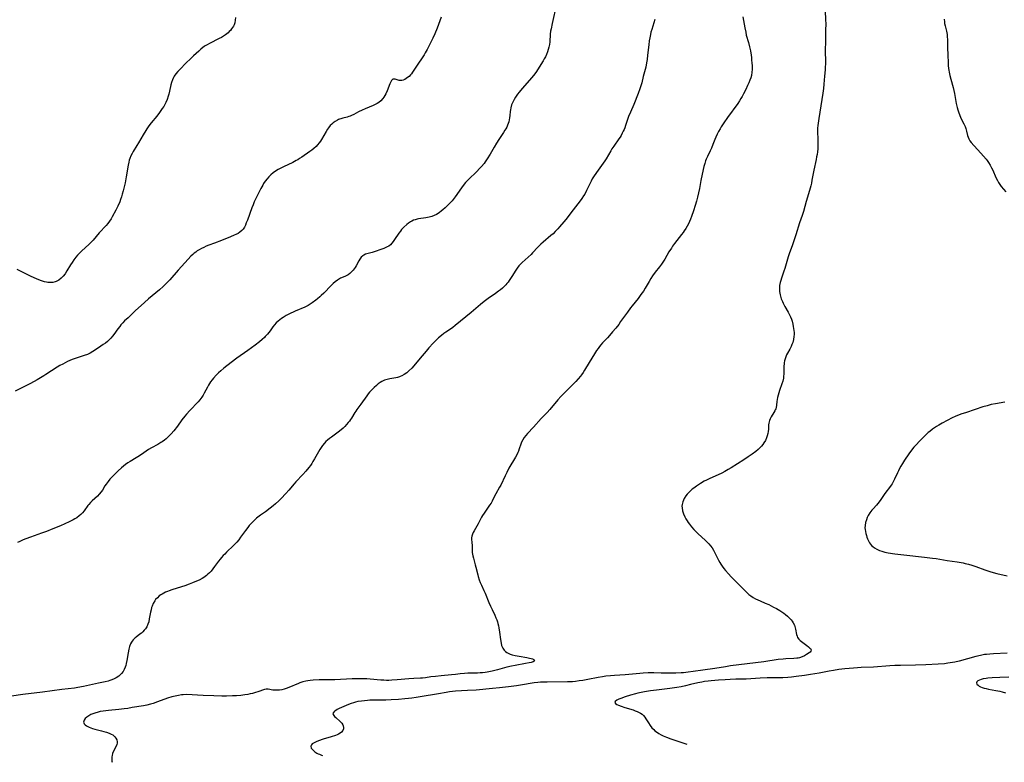
# Model space of a CAD drawing. Units: inches. Extents: x 2129706 to 2135192, y 187096 to 192573.
# Drawn here: x 2131685 to 2131968, y 187149 to 187362 of the extents above; entities that cross this region are included whole.
import ezdxf

# ---------------------------------------------------------------- set-up
doc = ezdxf.new("R2010")
doc.units = ezdxf.units.IN
doc.header["$MEASUREMENT"] = 0
doc.layers.add('c_19_T14S_R21E', color=171, linetype='Continuous')

msp = doc.modelspace()

# ---------------------------------------------------------------- linework, layer by layer
at = {"layer": 'c_19_T14S_R21E'}
for points in [[(2131838.95, 187366.74, 1008), (2131837.66, 187361.19, 1008), (2131837.34, 187359.68, 1008), (2131837.23, 187359.01, 1008), (2131837.12, 187358.14, 1008), (2131836.96, 187355.96, 1008), (2131836.87, 187355.18, 1008), (2131836.73, 187354.43, 1008), (2131836.55, 187353.73, 1008), (2131836.32, 187353.04, 1008), (2131836.05, 187352.35, 1008), (2131835.72, 187351.67, 1008), (2131835.41, 187351.07, 1008), (2131835.07, 187350.48, 1008), (2131833.95, 187348.64, 1008), (2131833.19, 187347.48, 1008), (2131832.71, 187346.81, 1008), (2131831.86, 187345.74, 1008), (2131829.08, 187342.58, 1008), (2131828.16, 187341.49, 1008), (2131827.74, 187340.95, 1008), (2131827.35, 187340.39, 1008), (2131827.12, 187340.05, 1008), (2131826.76, 187339.43, 1008), (2131826.33, 187338.61, 1008), (2131826, 187337.83, 1008), (2131825.77, 187337.04, 1008), (2131825.67, 187336.45, 1008), (2131825.61, 187335.9, 1008), (2131825.53, 187334.75, 1008), (2131825.46, 187334.16, 1008), (2131825.35, 187333.55, 1008), (2131825.2, 187332.95, 1008), (2131825.07, 187332.52, 1008), (2131824.87, 187331.98, 1008), (2131824.63, 187331.46, 1008), (2131824.36, 187330.95, 1008), (2131824.11, 187330.53, 1008), (2131823.7, 187329.9, 1008), (2131822.34, 187327.93, 1008), (2131821.66, 187326.85, 1008), (2131820.98, 187325.68, 1008), (2131819.83, 187323.66, 1008), (2131819, 187322.3, 1008), (2131818.4, 187321.43, 1008), (2131818.1, 187321.03, 1008), (2131817.38, 187320.17, 1008), (2131816.92, 187319.68, 1008), (2131815.94, 187318.65, 1008), (2131813.78, 187316.54, 1008), (2131813.15, 187315.89, 1008), (2131812.82, 187315.52, 1008), (2131812.4, 187315.02, 1008), (2131811.6, 187313.97, 1008), (2131809.78, 187311.39, 1008), (2131808.93, 187310.31, 1008), (2131808.3, 187309.59, 1008), (2131807.63, 187308.91, 1008), (2131806.98, 187308.29, 1008), (2131806.31, 187307.7, 1008), (2131805.91, 187307.36, 1008), (2131805.2, 187306.85, 1008), (2131804.47, 187306.39, 1008), (2131803.82, 187306.05, 1008), (2131803.15, 187305.78, 1008), (2131802.37, 187305.56, 1008), (2131801.35, 187305.37, 1008), (2131799.28, 187305.07, 1008), (2131798.91, 187304.99, 1008), (2131798.35, 187304.85, 1008), (2131797.82, 187304.67, 1008), (2131797.38, 187304.46, 1008), (2131796.96, 187304.22, 1008), (2131796.37, 187303.82, 1008), (2131795.91, 187303.45, 1008), (2131795.11, 187302.75, 1008), (2131794.78, 187302.42, 1008), (2131794.41, 187302.01, 1008), (2131794.06, 187301.57, 1008), (2131793.61, 187300.95, 1008), (2131792.43, 187299.15, 1008), (2131792.03, 187298.58, 1008), (2131791.62, 187298.09, 1008), (2131791.19, 187297.65, 1008), (2131790.71, 187297.27, 1008), (2131790.31, 187297.03, 1008), (2131789.88, 187296.82, 1008), (2131789.36, 187296.6, 1008), (2131785.98, 187295.46, 1008), (2131784.09, 187294.91, 1008), (2131783.56, 187294.68, 1008), (2131783.26, 187294.49, 1008), (2131782.82, 187294.08, 1008), (2131782.42, 187293.53, 1008), (2131782.12, 187293.01, 1008), (2131781.37, 187291.59, 1008), (2131781.11, 187291.15, 1008), (2131780.82, 187290.72, 1008), (2131780.51, 187290.3, 1008), (2131780.16, 187289.92, 1008), (2131779.58, 187289.4, 1008), (2131779.05, 187289.04, 1008), (2131778.7, 187288.84, 1008), (2131778.33, 187288.67, 1008), (2131777.64, 187288.38, 1008), (2131776.83, 187288.02, 1008), (2131776.01, 187287.52, 1008), (2131775.32, 187286.99, 1008), (2131774.73, 187286.48, 1008), (2131774.15, 187285.92, 1008), (2131772.08, 187283.75, 1008), (2131771.33, 187283.03, 1008), (2131770.96, 187282.69, 1008), (2131770.3, 187282.13, 1008), (2131769.81, 187281.74, 1008), (2131768.74, 187280.96, 1008), (2131768.17, 187280.59, 1008), (2131767.56, 187280.23, 1008), (2131766.61, 187279.75, 1008), (2131763.86, 187278.54, 1008), (2131762.05, 187277.69, 1008), (2131761.31, 187277.31, 1008), (2131760.38, 187276.79, 1008), (2131759.89, 187276.46, 1008), (2131759.41, 187276.11, 1008), (2131758.94, 187275.71, 1008), (2131758.42, 187275.19, 1008), (2131757.94, 187274.64, 1008), (2131757.48, 187274.05, 1008), (2131756.62, 187272.91, 1008), (2131755.86, 187271.93, 1008), (2131755.27, 187271.27, 1008), (2131755.04, 187271.02, 1008), (2131754.41, 187270.42, 1008), (2131753.58, 187269.71, 1008), (2131752.35, 187268.76, 1008), (2131750.29, 187267.29, 1008), (2131747.13, 187265.07, 1008), (2131744.22, 187262.89, 1008), (2131743.35, 187262.19, 1008), (2131742.5, 187261.45, 1008), (2131741.8, 187260.8, 1008), (2131741.2, 187260.22, 1008), (2131740.36, 187259.31, 1008), (2131739.97, 187258.84, 1008), (2131739.54, 187258.24, 1008), (2131738.97, 187257.32, 1008), (2131738.66, 187256.75, 1008), (2131737.73, 187254.97, 1008), (2131737.4, 187254.38, 1008), (2131737.05, 187253.82, 1008), (2131736.78, 187253.44, 1008), (2131736.48, 187253.05, 1008), (2131736, 187252.5, 1008), (2131733.62, 187250.02, 1008), (2131732.65, 187248.94, 1008), (2131732.17, 187248.38, 1008), (2131731.31, 187247.31, 1008), (2131730, 187245.55, 1008), (2131728.95, 187244.19, 1008), (2131728.25, 187243.35, 1008), (2131727.77, 187242.82, 1008), (2131727.28, 187242.33, 1008), (2131726.83, 187241.92, 1008), (2131726.36, 187241.54, 1008), (2131725.66, 187241.04, 1008), (2131725.27, 187240.79, 1008), (2131724.41, 187240.27, 1008), (2131722.56, 187239.25, 1008), (2131721.74, 187238.79, 1008), (2131721.03, 187238.35, 1008), (2131720.34, 187237.89, 1008), (2131719.13, 187237.04, 1008), (2131718.67, 187236.73, 1008), (2131718.21, 187236.44, 1008), (2131716.46, 187235.38, 1008), (2131715.77, 187234.94, 1008), (2131715.12, 187234.49, 1008), (2131714.49, 187234.01, 1008), (2131714, 187233.59, 1008), (2131712.96, 187232.64, 1008), (2131712.02, 187231.73, 1008), (2131711.45, 187231.16, 1008), (2131710.62, 187230.28, 1008), (2131710.1, 187229.66, 1008), (2131709.81, 187229.28, 1008), (2131709.53, 187228.9, 1008), (2131709.18, 187228.33, 1008), (2131708.47, 187227.16, 1008), (2131708.11, 187226.62, 1008), (2131707.57, 187225.95, 1008), (2131707.04, 187225.4, 1008), (2131705.54, 187224.08, 1008), (2131705.06, 187223.61, 1008), (2131704.56, 187223.03, 1008), (2131704.33, 187222.75, 1008), (2131703.21, 187221.17, 1008), (2131702.73, 187220.59, 1008), (2131702.29, 187220.14, 1008), (2131701.81, 187219.72, 1008), (2131701.1, 187219.2, 1008), (2131700.58, 187218.87, 1008), (2131700.04, 187218.57, 1008), (2131698.92, 187218.01, 1008), (2131696.44, 187216.9, 1008), (2131694.22, 187215.97, 1008), (2131692.4, 187215.26, 1008), (2131690.94, 187214.73, 1008), (2131687.83, 187213.64, 1008), (2131686.44, 187213.11, 1008), (2131685.71, 187212.81, 1008), (2131684.73, 187212.37, 1008), (2131684.08, 187212.05, 1008)], [(2131916.13, 187364.88, 1002), (2131916.22, 187362.31, 1002), (2131916.24, 187361.16, 1002), (2131916.23, 187359.29, 1002), (2131916.16, 187355.8, 1002), (2131916.14, 187353.82, 1002), (2131916.17, 187349.7, 1002), (2131916.11, 187348.55, 1002), (2131916.06, 187347.91, 1002), (2131915.88, 187346.13, 1002), (2131915.69, 187343.83, 1002), (2131915.57, 187342.59, 1002), (2131915.38, 187341.18, 1002), (2131915.12, 187339.41, 1002), (2131914.23, 187333.89, 1002), (2131914.05, 187332.57, 1002), (2131913.98, 187331.91, 1002), (2131913.93, 187331.15, 1002), (2131913.91, 187330.29, 1002), (2131913.99, 187327.84, 1002), (2131914, 187326.97, 1002), (2131913.99, 187326.1, 1002), (2131913.95, 187325.23, 1002), (2131913.86, 187324.39, 1002), (2131913.75, 187323.63, 1002), (2131913.61, 187322.87, 1002), (2131913.48, 187322.18, 1002), (2131912.82, 187319.11, 1002), (2131912.3, 187316.18, 1002), (2131912.14, 187315.33, 1002), (2131911.97, 187314.57, 1002), (2131911.64, 187313.25, 1002), (2131910.67, 187310.1, 1002), (2131909.83, 187307.22, 1002), (2131909.46, 187306.05, 1002), (2131908.74, 187303.93, 1002), (2131907.66, 187300.51, 1002), (2131907.08, 187298.75, 1002), (2131906.68, 187297.62, 1002), (2131905.71, 187295.04, 1002), (2131905.43, 187294.18, 1002), (2131904.47, 187290.84, 1002), (2131904.23, 187290.03, 1002), (2131903.54, 187288.04, 1002), (2131903.34, 187287.42, 1002), (2131903.17, 187286.79, 1002), (2131903.01, 187285.95, 1002), (2131902.97, 187285.46, 1002), (2131902.95, 187284.96, 1002), (2131902.99, 187284.18, 1002), (2131903.14, 187283.26, 1002), (2131903.23, 187282.9, 1002), (2131903.48, 187282.11, 1002), (2131903.8, 187281.33, 1002), (2131904.03, 187280.84, 1002), (2131904.52, 187279.94, 1002), (2131905.5, 187278.29, 1002), (2131905.79, 187277.74, 1002), (2131906.15, 187276.93, 1002), (2131906.38, 187276.29, 1002), (2131906.58, 187275.65, 1002), (2131906.79, 187274.82, 1002), (2131906.93, 187274.16, 1002), (2131907.09, 187273.04, 1002), (2131907.15, 187272.44, 1002), (2131907.16, 187271.85, 1002), (2131907.13, 187271.26, 1002), (2131907, 187270.44, 1002), (2131906.76, 187269.59, 1002), (2131906.55, 187269, 1002), (2131906.31, 187268.43, 1002), (2131905.93, 187267.68, 1002), (2131905.28, 187266.51, 1002), (2131905.01, 187265.97, 1002), (2131904.77, 187265.42, 1002), (2131904.57, 187264.86, 1002), (2131904.43, 187264.3, 1002), (2131904.34, 187263.73, 1002), (2131904.3, 187263.4, 1002), (2131904.25, 187262.79, 1002), (2131904.21, 187260.5, 1002), (2131904.17, 187259.84, 1002), (2131904.1, 187259.29, 1002), (2131903.91, 187258.47, 1002), (2131903.66, 187257.66, 1002), (2131902.97, 187255.74, 1002), (2131902.77, 187255.14, 1002), (2131902.57, 187254.45, 1002), (2131902.4, 187253.77, 1002), (2131902.29, 187253.22, 1002), (2131902.21, 187252.63, 1002), (2131902.1, 187251.6, 1002), (2131901.98, 187250.89, 1002), (2131901.88, 187250.5, 1002), (2131901.77, 187250.2, 1002), (2131901.63, 187249.88, 1002), (2131901.37, 187249.4, 1002), (2131900.6, 187248.17, 1002), (2131900.3, 187247.63, 1002), (2131900.11, 187247.17, 1002), (2131899.99, 187246.8, 1002), (2131899.9, 187246.38, 1002), (2131899.83, 187245.86, 1002), (2131899.77, 187244.62, 1002), (2131899.72, 187244.01, 1002), (2131899.61, 187243.39, 1002), (2131899.46, 187242.78, 1002), (2131899.26, 187242.17, 1002), (2131898.92, 187241.4, 1002), (2131898.52, 187240.73, 1002), (2131898.16, 187240.24, 1002), (2131897.76, 187239.76, 1002), (2131897.32, 187239.3, 1002), (2131896.85, 187238.86, 1002), (2131896.15, 187238.27, 1002), (2131895.09, 187237.48, 1002), (2131894.02, 187236.74, 1002), (2131892.72, 187235.88, 1002), (2131889.08, 187233.54, 1002), (2131888.23, 187233.02, 1002), (2131887.26, 187232.47, 1002), (2131886.38, 187232.04, 1002), (2131883.63, 187230.81, 1002), (2131882.92, 187230.48, 1002), (2131882, 187230.02, 1002), (2131881.36, 187229.69, 1002), (2131880.3, 187229.07, 1002), (2131879.7, 187228.69, 1002), (2131879.11, 187228.29, 1002), (2131878.37, 187227.74, 1002), (2131877.89, 187227.37, 1002), (2131877.44, 187226.97, 1002), (2131876.94, 187226.47, 1002), (2131876.47, 187225.95, 1002), (2131876.1, 187225.46, 1002), (2131875.62, 187224.72, 1002), (2131875.39, 187224.26, 1002), (2131875.2, 187223.8, 1002), (2131874.99, 187223.03, 1002), (2131874.95, 187222.55, 1002), (2131874.97, 187222.06, 1002), (2131875.11, 187221.22, 1002), (2131875.38, 187220.37, 1002), (2131875.77, 187219.48, 1002), (2131876.09, 187218.88, 1002), (2131876.44, 187218.28, 1002), (2131876.76, 187217.81, 1002), (2131877.1, 187217.35, 1002), (2131877.68, 187216.62, 1002), (2131878.35, 187215.87, 1002), (2131878.73, 187215.46, 1002), (2131879.54, 187214.66, 1002), (2131881.69, 187212.68, 1002), (2131882.68, 187211.69, 1002), (2131883.13, 187211.18, 1002), (2131883.63, 187210.53, 1002), (2131884.03, 187209.86, 1002), (2131884.39, 187209.16, 1002), (2131885.12, 187207.63, 1002), (2131885.45, 187206.97, 1002), (2131885.81, 187206.33, 1002), (2131886.13, 187205.82, 1002), (2131886.47, 187205.32, 1002), (2131886.98, 187204.65, 1002), (2131887.46, 187204.04, 1002), (2131888.32, 187203.04, 1002), (2131889.12, 187202.18, 1002), (2131889.75, 187201.52, 1002), (2131893.18, 187198.07, 1002), (2131893.65, 187197.62, 1002), (2131894.19, 187197.16, 1002), (2131894.76, 187196.73, 1002), (2131895.43, 187196.31, 1002), (2131896.13, 187195.93, 1002), (2131897.39, 187195.34, 1002), (2131898.88, 187194.7, 1002), (2131899.91, 187194.23, 1002), (2131901.27, 187193.55, 1002), (2131902.1, 187193.09, 1002), (2131903.03, 187192.54, 1002), (2131903.62, 187192.17, 1002), (2131904.18, 187191.79, 1002), (2131904.73, 187191.37, 1002), (2131905.25, 187190.94, 1002), (2131905.7, 187190.52, 1002), (2131906.31, 187189.87, 1002), (2131906.63, 187189.47, 1002), (2131906.91, 187189.04, 1002), (2131907.26, 187188.34, 1002), (2131907.51, 187187.61, 1002), (2131907.61, 187187.22, 1002), (2131907.89, 187185.68, 1002), (2131908.01, 187185.2, 1002), (2131908.19, 187184.77, 1002), (2131908.52, 187184.31, 1002), (2131908.94, 187183.89, 1002), (2131909.67, 187183.31, 1002), (2131910.83, 187182.45, 1002), (2131911.27, 187182.11, 1002), (2131911.56, 187181.87, 1002), (2131911.84, 187181.61, 1002), (2131912.06, 187181.23, 1002), (2131912.01, 187180.86, 1002), (2131911.79, 187180.61, 1002), (2131911.47, 187180.34, 1002), (2131910.74, 187179.86, 1002), (2131910.17, 187179.54, 1002), (2131909.46, 187179.22, 1002), (2131908.68, 187178.96, 1002), (2131908.37, 187178.89, 1002), (2131907.96, 187178.82, 1002), (2131907.1, 187178.74, 1002), (2131904.82, 187178.64, 1002), (2131904.05, 187178.59, 1002), (2131902.61, 187178.44, 1002), (2131898.44, 187177.83, 1002), (2131888.91, 187176.62, 1002), (2131887.46, 187176.41, 1002), (2131884.38, 187175.88, 1002), (2131880.97, 187175.41, 1002), (2131878.22, 187175, 1002), (2131876.71, 187174.8, 1002), (2131875.4, 187174.66, 1002), (2131874.69, 187174.61, 1002), (2131873.18, 187174.53, 1002), (2131871.61, 187174.52, 1002), (2131868.94, 187174.59, 1002), (2131866.92, 187174.61, 1002), (2131865.24, 187174.6, 1002), (2131863.86, 187174.55, 1002), (2131862.87, 187174.48, 1002), (2131858.62, 187174.1, 1002), (2131855.6, 187173.91, 1002), (2131854.43, 187173.82, 1002), (2131853.1, 187173.67, 1002), (2131852.12, 187173.53, 1002), (2131850.86, 187173.31, 1002), (2131847.88, 187172.72, 1002), (2131846.53, 187172.47, 1002), (2131845.47, 187172.3, 1002), (2131844.41, 187172.18, 1002), (2131843.56, 187172.1, 1002), (2131842.07, 187172.02, 1002), (2131836.24, 187171.97, 1002), (2131834.35, 187171.91, 1002), (2131833.52, 187171.84, 1002), (2131832.51, 187171.72, 1002), (2131828.59, 187171.08, 1002), (2131827.4, 187170.9, 1002), (2131825.15, 187170.6, 1002), (2131822.52, 187170.3, 1002), (2131820.51, 187170.1, 1002), (2131815.87, 187169.7, 1002), (2131813.39, 187169.53, 1002), (2131809.87, 187169.35, 1002), (2131809.05, 187169.28, 1002), (2131808.14, 187169.17, 1002), (2131807.23, 187169.03, 1002), (2131805.03, 187168.65, 1002), (2131799.73, 187167.7, 1002), (2131798.65, 187167.52, 1002), (2131797.38, 187167.35, 1002), (2131796.42, 187167.25, 1002), (2131795.34, 187167.16, 1002), (2131793.5, 187167.02, 1002), (2131791.38, 187166.89, 1002), (2131789.85, 187166.83, 1002), (2131788.88, 187166.8, 1002), (2131785.3, 187166.74, 1002), (2131784.59, 187166.71, 1002), (2131783.76, 187166.64, 1002), (2131782.94, 187166.54, 1002), (2131781.87, 187166.36, 1002), (2131781.21, 187166.21, 1002), (2131780.56, 187166.03, 1002), (2131779.94, 187165.82, 1002), (2131779.21, 187165.55, 1002), (2131777.82, 187164.97, 1002), (2131776.5, 187164.37, 1002), (2131775.94, 187164.09, 1002), (2131775.51, 187163.85, 1002), (2131775.16, 187163.61, 1002), (2131774.82, 187163.28, 1002), (2131774.68, 187162.97, 1002), (2131774.74, 187162.67, 1002), (2131774.93, 187162.35, 1002), (2131775.15, 187162.11, 1002), (2131775.49, 187161.79, 1002), (2131776.77, 187160.69, 1002), (2131777.22, 187160.22, 1002), (2131777.55, 187159.7, 1002), (2131777.68, 187159.37, 1002), (2131777.75, 187158.96, 1002), (2131777.73, 187158.54, 1002), (2131777.56, 187158.04, 1002), (2131777.2, 187157.59, 1002), (2131776.81, 187157.29, 1002), (2131776.34, 187157.03, 1002), (2131775.95, 187156.85, 1002), (2131775.41, 187156.64, 1002), (2131774.18, 187156.25, 1002), (2131771.89, 187155.56, 1002), (2131770.53, 187155.1, 1002), (2131769.9, 187154.84, 1002), (2131769.27, 187154.54, 1002), (2131768.77, 187154.2, 1002), (2131768.56, 187153.98, 1002), (2131768.39, 187153.55, 1002), (2131768.48, 187153.03, 1002), (2131768.69, 187152.7, 1002), (2131768.99, 187152.38, 1002), (2131769.48, 187151.97, 1002), (2131770.07, 187151.59, 1002), (2131770.41, 187151.41, 1002), (2131770.81, 187151.22, 1002), (2131771.39, 187150.97, 1002), (2131771.73, 187150.85, 1002)], [(2131867.13, 187362.4, 1006), (2131866.27, 187359.53, 1006), (2131866.06, 187358.76, 1006), (2131865.89, 187358.07, 1006), (2131865.7, 187357.12, 1006), (2131865.55, 187356.22, 1006), (2131865.41, 187355.14, 1006), (2131865.1, 187352.17, 1006), (2131864.94, 187350.84, 1006), (2131864.79, 187349.89, 1006), (2131864.55, 187348.64, 1006), (2131864.41, 187348.05, 1006), (2131863.86, 187345.97, 1006), (2131863.42, 187344.21, 1006), (2131863.18, 187343.34, 1006), (2131862.89, 187342.41, 1006), (2131862.41, 187341.11, 1006), (2131861.1, 187337.93, 1006), (2131860.13, 187335.71, 1006), (2131859.62, 187334.51, 1006), (2131859.21, 187333.34, 1006), (2131858.77, 187331.95, 1006), (2131858.53, 187331.28, 1006), (2131858.33, 187330.78, 1006), (2131858.11, 187330.28, 1006), (2131857.82, 187329.68, 1006), (2131857.51, 187329.09, 1006), (2131857.17, 187328.52, 1006), (2131856.86, 187328.05, 1006), (2131855.36, 187325.95, 1006), (2131854.83, 187325.18, 1006), (2131854.52, 187324.68, 1006), (2131853.18, 187322.37, 1006), (2131852.78, 187321.74, 1006), (2131851.88, 187320.45, 1006), (2131850.41, 187318.42, 1006), (2131849.56, 187317.15, 1006), (2131849.2, 187316.56, 1006), (2131848.87, 187315.95, 1006), (2131848.49, 187315.2, 1006), (2131847.58, 187313.27, 1006), (2131847.01, 187312.2, 1006), (2131846.71, 187311.7, 1006), (2131846.23, 187310.98, 1006), (2131845.72, 187310.27, 1006), (2131843.7, 187307.71, 1006), (2131841.61, 187304.93, 1006), (2131841.07, 187304.26, 1006), (2131839.8, 187302.77, 1006), (2131839.32, 187302.22, 1006), (2131838.56, 187301.42, 1006), (2131837.95, 187300.83, 1006), (2131837.32, 187300.26, 1006), (2131835.06, 187298.36, 1006), (2131834.43, 187297.81, 1006), (2131833.6, 187296.99, 1006), (2131832.04, 187295.33, 1006), (2131831.61, 187294.89, 1006), (2131830.75, 187294.07, 1006), (2131829.1, 187292.59, 1006), (2131828.6, 187292.11, 1006), (2131828.13, 187291.6, 1006), (2131827.61, 187290.92, 1006), (2131827.19, 187290.3, 1006), (2131826.07, 187288.51, 1006), (2131825.34, 187287.42, 1006), (2131824.99, 187286.94, 1006), (2131824.63, 187286.47, 1006), (2131824.38, 187286.17, 1006), (2131823.96, 187285.72, 1006), (2131823.43, 187285.22, 1006), (2131822.86, 187284.74, 1006), (2131822.29, 187284.31, 1006), (2131821.39, 187283.67, 1006), (2131819.3, 187282.24, 1006), (2131818.12, 187281.35, 1006), (2131817.08, 187280.51, 1006), (2131814.4, 187278.2, 1006), (2131809.81, 187274.4, 1006), (2131809.14, 187273.9, 1006), (2131808.72, 187273.59, 1006), (2131807.1, 187272.5, 1006), (2131806.56, 187272.13, 1006), (2131805.88, 187271.61, 1006), (2131805.03, 187270.88, 1006), (2131804.31, 187270.2, 1006), (2131803.51, 187269.4, 1006), (2131802.28, 187268.05, 1006), (2131801.46, 187267.09, 1006), (2131799.78, 187265.09, 1006), (2131797.97, 187262.84, 1006), (2131797.37, 187262.18, 1006), (2131796.54, 187261.4, 1006), (2131795.89, 187260.88, 1006), (2131795.18, 187260.38, 1006), (2131794.45, 187259.97, 1006), (2131794.05, 187259.79, 1006), (2131793.78, 187259.7, 1006), (2131793.26, 187259.55, 1006), (2131792.72, 187259.44, 1006), (2131791.06, 187259.13, 1006), (2131790.28, 187258.94, 1006), (2131789.52, 187258.69, 1006), (2131788.79, 187258.36, 1006), (2131788.24, 187258.04, 1006), (2131787.71, 187257.67, 1006), (2131787.19, 187257.25, 1006), (2131786.54, 187256.67, 1006), (2131785.66, 187255.79, 1006), (2131785.23, 187255.29, 1006), (2131784.82, 187254.77, 1006), (2131784.43, 187254.24, 1006), (2131782.73, 187251.8, 1006), (2131781.59, 187250.29, 1006), (2131781.28, 187249.85, 1006), (2131780.99, 187249.4, 1006), (2131780.01, 187247.82, 1006), (2131779.74, 187247.42, 1006), (2131779.43, 187246.98, 1006), (2131779.08, 187246.54, 1006), (2131778.6, 187245.98, 1006), (2131778.1, 187245.45, 1006), (2131777.6, 187244.97, 1006), (2131777.09, 187244.5, 1006), (2131776.22, 187243.81, 1006), (2131774.24, 187242.38, 1006), (2131773.67, 187241.95, 1006), (2131773.09, 187241.48, 1006), (2131772.66, 187241.09, 1006), (2131772.26, 187240.67, 1006), (2131771.68, 187239.97, 1006), (2131771.27, 187239.39, 1006), (2131770.89, 187238.78, 1006), (2131770.52, 187238.16, 1006), (2131769.4, 187236.14, 1006), (2131768.94, 187235.36, 1006), (2131768.59, 187234.81, 1006), (2131768.22, 187234.26, 1006), (2131767.78, 187233.67, 1006), (2131766.93, 187232.63, 1006), (2131766.06, 187231.65, 1006), (2131764.08, 187229.54, 1006), (2131763.53, 187228.92, 1006), (2131762.02, 187227.11, 1006), (2131761.18, 187226.16, 1006), (2131759.86, 187224.71, 1006), (2131759.2, 187224.04, 1006), (2131758.23, 187223.16, 1006), (2131757.54, 187222.58, 1006), (2131756.69, 187221.93, 1006), (2131755.34, 187220.95, 1006), (2131753.86, 187219.93, 1006), (2131753.11, 187219.37, 1006), (2131752.72, 187219.05, 1006), (2131752.14, 187218.52, 1006), (2131751.59, 187217.96, 1006), (2131751.11, 187217.46, 1006), (2131750.65, 187216.94, 1006), (2131750.22, 187216.41, 1006), (2131749.55, 187215.51, 1006), (2131748.19, 187213.59, 1006), (2131747.65, 187212.87, 1006), (2131747.06, 187212.16, 1006), (2131746.17, 187211.22, 1006), (2131744.14, 187209.31, 1006), (2131743.6, 187208.78, 1006), (2131743.21, 187208.38, 1006), (2131742.67, 187207.78, 1006), (2131742.26, 187207.28, 1006), (2131741.86, 187206.77, 1006), (2131740.72, 187205.18, 1006), (2131740.19, 187204.49, 1006), (2131739.71, 187203.9, 1006), (2131739.2, 187203.35, 1006), (2131738.79, 187202.97, 1006), (2131738.36, 187202.6, 1006), (2131737.61, 187202.06, 1006), (2131737.16, 187201.79, 1006), (2131736.24, 187201.3, 1006), (2131735.54, 187200.99, 1006), (2131734.4, 187200.51, 1006), (2131733.44, 187200.12, 1006), (2131732.11, 187199.63, 1006), (2131731.23, 187199.33, 1006), (2131728.41, 187198.46, 1006), (2131727.64, 187198.19, 1006), (2131727.13, 187198, 1006), (2131726.63, 187197.78, 1006), (2131726.14, 187197.55, 1006), (2131725.66, 187197.28, 1006), (2131725.23, 187197.01, 1006), (2131724.82, 187196.72, 1006), (2131724.26, 187196.23, 1006), (2131723.76, 187195.68, 1006), (2131723.5, 187195.32, 1006), (2131723.08, 187194.57, 1006), (2131722.75, 187193.77, 1006), (2131722.61, 187193.39, 1006), (2131722.44, 187192.78, 1006), (2131722.29, 187192.05, 1006), (2131721.94, 187190.11, 1006), (2131721.77, 187189.33, 1006), (2131721.55, 187188.58, 1006), (2131721.2, 187187.81, 1006), (2131720.88, 187187.32, 1006), (2131720.51, 187186.87, 1006), (2131720.09, 187186.44, 1006), (2131719.67, 187186.08, 1006), (2131719.24, 187185.73, 1006), (2131718.17, 187184.93, 1006), (2131717.84, 187184.66, 1006), (2131717.28, 187184.12, 1006), (2131717, 187183.77, 1006), (2131716.8, 187183.45, 1006), (2131716.55, 187182.94, 1006), (2131716.29, 187182.21, 1006), (2131716.1, 187181.42, 1006), (2131715.88, 187180.35, 1006), (2131715.49, 187178.16, 1006), (2131715.33, 187177.32, 1006), (2131715.2, 187176.78, 1006), (2131715.04, 187176.26, 1006), (2131714.76, 187175.57, 1006), (2131714.41, 187174.98, 1006), (2131713.98, 187174.45, 1006), (2131713.6, 187174.07, 1006), (2131713.18, 187173.72, 1006), (2131712.47, 187173.23, 1006), (2131711.83, 187172.88, 1006), (2131711.15, 187172.58, 1006), (2131710.59, 187172.39, 1006), (2131710.15, 187172.26, 1006), (2131709.24, 187172.06, 1006), (2131707.34, 187171.71, 1006), (2131703.01, 187170.73, 1006), (2131701.41, 187170.42, 1006), (2131700.44, 187170.28, 1006), (2131696.85, 187169.83, 1006), (2131691.28, 187169.07, 1006), (2131685.66, 187168.37, 1006), (2131679.76, 187167.54, 1006)], [(2131805.81, 187363.02, 1010), (2131804.61, 187359.9, 1010), (2131803.93, 187358.21, 1010), (2131803.35, 187356.98, 1010), (2131802.41, 187355.07, 1010), (2131801.74, 187353.75, 1010), (2131801.23, 187352.82, 1010), (2131800.9, 187352.25, 1010), (2131800.33, 187351.37, 1010), (2131799.05, 187349.5, 1010), (2131797.6, 187347.27, 1010), (2131797.24, 187346.78, 1010), (2131796.96, 187346.45, 1010), (2131796.55, 187346.03, 1010), (2131796.14, 187345.69, 1010), (2131795.73, 187345.38, 1010), (2131795.31, 187345.12, 1010), (2131794.89, 187344.93, 1010), (2131794.47, 187344.83, 1010), (2131794.07, 187344.82, 1010), (2131793.68, 187344.88, 1010), (2131792.55, 187345.23, 1010), (2131792.23, 187345.27, 1010), (2131791.93, 187345.2, 1010), (2131791.51, 187344.81, 1010), (2131791.22, 187344.31, 1010), (2131791.03, 187343.86, 1010), (2131790.27, 187341.89, 1010), (2131789.85, 187340.97, 1010), (2131789.61, 187340.52, 1010), (2131789.32, 187340.06, 1010), (2131789.01, 187339.63, 1010), (2131788.49, 187339.05, 1010), (2131787.89, 187338.55, 1010), (2131787.45, 187338.26, 1010), (2131786.86, 187337.94, 1010), (2131786.23, 187337.65, 1010), (2131783.92, 187336.71, 1010), (2131783.09, 187336.35, 1010), (2131782.01, 187335.82, 1010), (2131780.67, 187335.1, 1010), (2131780.04, 187334.79, 1010), (2131779.61, 187334.6, 1010), (2131779.23, 187334.46, 1010), (2131778.75, 187334.31, 1010), (2131777.57, 187334.03, 1010), (2131776.92, 187333.86, 1010), (2131776.6, 187333.75, 1010), (2131776.29, 187333.62, 1010), (2131775.97, 187333.46, 1010), (2131775.35, 187333.09, 1010), (2131774.76, 187332.65, 1010), (2131774.34, 187332.28, 1010), (2131773.93, 187331.87, 1010), (2131773.41, 187331.22, 1010), (2131773.18, 187330.89, 1010), (2131772.72, 187330.17, 1010), (2131771.38, 187327.88, 1010), (2131771.11, 187327.46, 1010), (2131770.72, 187326.9, 1010), (2131770.3, 187326.37, 1010), (2131769.85, 187325.87, 1010), (2131769.2, 187325.3, 1010), (2131768.64, 187324.86, 1010), (2131768.05, 187324.44, 1010), (2131765.73, 187322.82, 1010), (2131765.13, 187322.41, 1010), (2131764.61, 187322.09, 1010), (2131764.17, 187321.83, 1010), (2131763.19, 187321.32, 1010), (2131760.49, 187320.06, 1010), (2131759.72, 187319.69, 1010), (2131758.97, 187319.28, 1010), (2131758.18, 187318.79, 1010), (2131757.49, 187318.28, 1010), (2131756.83, 187317.72, 1010), (2131756.28, 187317.19, 1010), (2131755.77, 187316.62, 1010), (2131755.23, 187315.91, 1010), (2131754.79, 187315.23, 1010), (2131754.52, 187314.78, 1010), (2131753.98, 187313.78, 1010), (2131752.52, 187310.91, 1010), (2131752.09, 187310, 1010), (2131751.74, 187309.16, 1010), (2131751.39, 187308.25, 1010), (2131750.13, 187304.73, 1010), (2131749.82, 187303.93, 1010), (2131749.55, 187303.28, 1010), (2131749.25, 187302.68, 1010), (2131748.89, 187302.13, 1010), (2131748.55, 187301.75, 1010), (2131747.99, 187301.29, 1010), (2131747.43, 187300.93, 1010), (2131746.83, 187300.61, 1010), (2131746.32, 187300.37, 1010), (2131745.27, 187299.92, 1010), (2131742.73, 187298.89, 1010), (2131740.65, 187298.09, 1010), (2131739.09, 187297.52, 1010), (2131738.26, 187297.2, 1010), (2131737.58, 187296.9, 1010), (2131736.92, 187296.58, 1010), (2131736.28, 187296.22, 1010), (2131735.73, 187295.88, 1010), (2131735.27, 187295.56, 1010), (2131734.82, 187295.21, 1010), (2131734.42, 187294.85, 1010), (2131733.88, 187294.33, 1010), (2131733.07, 187293.46, 1010), (2131730.25, 187290.35, 1010), (2131727.88, 187287.61, 1010), (2131727.44, 187287.14, 1010), (2131726.72, 187286.39, 1010), (2131725.94, 187285.65, 1010), (2131724.84, 187284.67, 1010), (2131721.75, 187282.08, 1010), (2131720.56, 187281.05, 1010), (2131717.91, 187278.65, 1010), (2131715.84, 187276.69, 1010), (2131714.87, 187275.74, 1010), (2131714.32, 187275.18, 1010), (2131713.79, 187274.6, 1010), (2131713.46, 187274.2, 1010), (2131712.89, 187273.47, 1010), (2131711.77, 187271.89, 1010), (2131711.38, 187271.39, 1010), (2131710.86, 187270.76, 1010), (2131710.42, 187270.29, 1010), (2131709.97, 187269.86, 1010), (2131709.37, 187269.37, 1010), (2131708.74, 187268.94, 1010), (2131707.36, 187268.06, 1010), (2131705.7, 187266.98, 1010), (2131704.94, 187266.54, 1010), (2131704.15, 187266.16, 1010), (2131703.2, 187265.8, 1010), (2131701.48, 187265.27, 1010), (2131700.4, 187264.89, 1010), (2131699.75, 187264.63, 1010), (2131698.47, 187264.08, 1010), (2131697.78, 187263.75, 1010), (2131697.07, 187263.38, 1010), (2131696.28, 187262.94, 1010), (2131695.5, 187262.46, 1010), (2131692.27, 187260.39, 1010), (2131691.62, 187259.98, 1010), (2131689.73, 187258.88, 1010), (2131687.81, 187257.82, 1010), (2131683.46, 187255.61, 1010)], [(2131746.72, 187362.95, 1012), (2131746.64, 187362.15, 1012), (2131746.48, 187361.4, 1012), (2131746.28, 187360.84, 1012), (2131746.09, 187360.44, 1012), (2131745.86, 187360.06, 1012), (2131745.58, 187359.65, 1012), (2131745.26, 187359.25, 1012), (2131744.93, 187358.89, 1012), (2131744.57, 187358.55, 1012), (2131744.19, 187358.23, 1012), (2131743.8, 187357.94, 1012), (2131743.29, 187357.59, 1012), (2131742.68, 187357.23, 1012), (2131742.05, 187356.89, 1012), (2131739.2, 187355.48, 1012), (2131738.58, 187355.14, 1012), (2131737.98, 187354.77, 1012), (2131737.72, 187354.6, 1012), (2131737.35, 187354.32, 1012), (2131736.75, 187353.84, 1012), (2131736.17, 187353.32, 1012), (2131734.64, 187351.91, 1012), (2131733.75, 187351.07, 1012), (2131732.53, 187349.88, 1012), (2131730.71, 187348.05, 1012), (2131730.12, 187347.41, 1012), (2131729.58, 187346.75, 1012), (2131729.12, 187346.06, 1012), (2131728.93, 187345.7, 1012), (2131728.62, 187345.02, 1012), (2131728.37, 187344.32, 1012), (2131728.15, 187343.59, 1012), (2131728.03, 187343.11, 1012), (2131727.51, 187340.9, 1012), (2131727.35, 187340.31, 1012), (2131727.04, 187339.38, 1012), (2131726.71, 187338.56, 1012), (2131726.42, 187337.98, 1012), (2131726.11, 187337.42, 1012), (2131725.69, 187336.76, 1012), (2131724.86, 187335.61, 1012), (2131724.1, 187334.63, 1012), (2131722.5, 187332.67, 1012), (2131721.83, 187331.81, 1012), (2131721.22, 187330.98, 1012), (2131720.91, 187330.51, 1012), (2131720.14, 187329.24, 1012), (2131718.86, 187326.95, 1012), (2131718.39, 187326.15, 1012), (2131717.29, 187324.43, 1012), (2131716.98, 187323.91, 1012), (2131716.64, 187323.21, 1012), (2131716.36, 187322.47, 1012), (2131716.2, 187321.96, 1012), (2131716.05, 187321.35, 1012), (2131715.89, 187320.55, 1012), (2131715.31, 187317.15, 1012), (2131714.98, 187315.46, 1012), (2131714.46, 187313.18, 1012), (2131714.2, 187312.2, 1012), (2131713.97, 187311.42, 1012), (2131713.7, 187310.66, 1012), (2131713.45, 187309.98, 1012), (2131712.9, 187308.76, 1012), (2131712.31, 187307.57, 1012), (2131711.27, 187305.63, 1012), (2131710.98, 187305.12, 1012), (2131710.56, 187304.45, 1012), (2131710.03, 187303.75, 1012), (2131709.52, 187303.15, 1012), (2131707.56, 187301.06, 1012), (2131705.79, 187298.95, 1012), (2131705.39, 187298.5, 1012), (2131704.7, 187297.81, 1012), (2131702.49, 187295.83, 1012), (2131702.11, 187295.47, 1012), (2131701.35, 187294.69, 1012), (2131700.85, 187294.1, 1012), (2131700.24, 187293.29, 1012), (2131699.75, 187292.58, 1012), (2131699.3, 187291.86, 1012), (2131698.3, 187290.16, 1012), (2131697.74, 187289.3, 1012), (2131697.21, 187288.61, 1012), (2131696.64, 187288.01, 1012), (2131695.99, 187287.48, 1012), (2131695.22, 187287.06, 1012), (2131694.92, 187286.95, 1012), (2131694.24, 187286.82, 1012), (2131693.52, 187286.79, 1012), (2131692.78, 187286.85, 1012), (2131692.46, 187286.9, 1012), (2131691.84, 187287.04, 1012), (2131691.25, 187287.21, 1012), (2131690.65, 187287.41, 1012), (2131689.5, 187287.87, 1012), (2131688.01, 187288.55, 1012), (2131685.31, 187289.88, 1012), (2131683.95, 187290.53, 1012)], [(2131892.46, 187363.1, 1004), (2131893.01, 187360.02, 1004), (2131893.26, 187358.7, 1004), (2131893.45, 187357.9, 1004), (2131894.03, 187355.74, 1004), (2131894.33, 187354.56, 1004), (2131894.6, 187353.33, 1004), (2131894.82, 187352.11, 1004), (2131894.91, 187351.43, 1004), (2131894.98, 187350.76, 1004), (2131895.05, 187349.86, 1004), (2131895.08, 187349.19, 1004), (2131895.08, 187348.03, 1004), (2131895.04, 187347.24, 1004), (2131894.9, 187346.32, 1004), (2131894.71, 187345.61, 1004), (2131894.48, 187344.92, 1004), (2131894.16, 187344.15, 1004), (2131893.81, 187343.38, 1004), (2131893.28, 187342.25, 1004), (2131892.66, 187341.01, 1004), (2131892.27, 187340.28, 1004), (2131891.9, 187339.64, 1004), (2131891.51, 187339.02, 1004), (2131891, 187338.28, 1004), (2131888.03, 187334.17, 1004), (2131887, 187332.71, 1004), (2131886.22, 187331.55, 1004), (2131885.89, 187331, 1004), (2131885.45, 187330.19, 1004), (2131885.05, 187329.4, 1004), (2131884.68, 187328.6, 1004), (2131884.38, 187327.88, 1004), (2131883.84, 187326.47, 1004), (2131883.42, 187325.4, 1004), (2131883.07, 187324.62, 1004), (2131882.29, 187323.04, 1004), (2131881.92, 187322.21, 1004), (2131881.75, 187321.76, 1004), (2131881.5, 187320.98, 1004), (2131881.28, 187320.18, 1004), (2131880.75, 187317.96, 1004), (2131880.35, 187316.11, 1004), (2131879.96, 187313.83, 1004), (2131879.71, 187312.54, 1004), (2131879.42, 187311.33, 1004), (2131879.12, 187310.19, 1004), (2131878.72, 187308.89, 1004), (2131878.24, 187307.43, 1004), (2131877.69, 187305.8, 1004), (2131877.41, 187305.04, 1004), (2131877.1, 187304.3, 1004), (2131876.79, 187303.64, 1004), (2131876.45, 187302.99, 1004), (2131876.05, 187302.32, 1004), (2131875.62, 187301.67, 1004), (2131875.26, 187301.17, 1004), (2131874.86, 187300.63, 1004), (2131872.84, 187298.03, 1004), (2131872.28, 187297.25, 1004), (2131871.91, 187296.71, 1004), (2131871.21, 187295.62, 1004), (2131870.02, 187293.53, 1004), (2131869.64, 187292.91, 1004), (2131869.08, 187292.09, 1004), (2131868.52, 187291.34, 1004), (2131867.26, 187289.75, 1004), (2131866.5, 187288.69, 1004), (2131865.99, 187287.91, 1004), (2131865.51, 187287.1, 1004), (2131864.37, 187285.13, 1004), (2131863.9, 187284.35, 1004), (2131863.19, 187283.31, 1004), (2131862.34, 187282.17, 1004), (2131860.65, 187280.12, 1004), (2131860.22, 187279.57, 1004), (2131859.28, 187278.28, 1004), (2131857.34, 187275.55, 1004), (2131856.78, 187274.78, 1004), (2131855.94, 187273.69, 1004), (2131855.05, 187272.58, 1004), (2131854.16, 187271.53, 1004), (2131853.59, 187270.91, 1004), (2131852.16, 187269.42, 1004), (2131851.68, 187268.9, 1004), (2131851.25, 187268.38, 1004), (2131850.86, 187267.88, 1004), (2131850.42, 187267.26, 1004), (2131849.81, 187266.31, 1004), (2131848.32, 187263.77, 1004), (2131846.96, 187261.57, 1004), (2131846.57, 187260.97, 1004), (2131846.09, 187260.29, 1004), (2131845.79, 187259.88, 1004), (2131845.13, 187259.1, 1004), (2131844.48, 187258.4, 1004), (2131841.34, 187255.21, 1004), (2131840.2, 187254.02, 1004), (2131839.34, 187253.07, 1004), (2131837.03, 187250.35, 1004), (2131836.24, 187249.49, 1004), (2131834.55, 187247.73, 1004), (2131832.31, 187245.25, 1004), (2131830.59, 187243.43, 1004), (2131830.09, 187242.85, 1004), (2131829.63, 187242.25, 1004), (2131829.21, 187241.61, 1004), (2131828.87, 187240.94, 1004), (2131828.64, 187240.31, 1004), (2131828.24, 187239.02, 1004), (2131828.02, 187238.37, 1004), (2131827.83, 187237.93, 1004), (2131827.63, 187237.5, 1004), (2131827.15, 187236.61, 1004), (2131825.27, 187233.41, 1004), (2131824.63, 187232.24, 1004), (2131824.15, 187231.28, 1004), (2131822.88, 187228.61, 1004), (2131822.55, 187227.96, 1004), (2131821.52, 187226.05, 1004), (2131820.77, 187224.6, 1004), (2131820.42, 187223.96, 1004), (2131820.11, 187223.43, 1004), (2131819.7, 187222.81, 1004), (2131818.12, 187220.55, 1004), (2131817.69, 187219.89, 1004), (2131817.4, 187219.36, 1004), (2131816.4, 187217.45, 1004), (2131815.22, 187215.42, 1004), (2131815.01, 187215, 1004), (2131814.78, 187214.48, 1004), (2131814.62, 187213.95, 1004), (2131814.54, 187213.39, 1004), (2131814.53, 187212.83, 1004), (2131814.56, 187212.28, 1004), (2131814.66, 187211.04, 1004), (2131814.74, 187209.18, 1004), (2131814.79, 187208.73, 1004), (2131814.86, 187208.27, 1004), (2131815.04, 187207.55, 1004), (2131815.6, 187205.71, 1004), (2131815.79, 187205.03, 1004), (2131816.28, 187202.82, 1004), (2131816.41, 187202.28, 1004), (2131816.72, 187201.32, 1004), (2131817.02, 187200.57, 1004), (2131817.37, 187199.81, 1004), (2131818.07, 187198.34, 1004), (2131818.45, 187197.49, 1004), (2131819.51, 187194.81, 1004), (2131819.94, 187193.8, 1004), (2131820.4, 187192.79, 1004), (2131821.17, 187191.22, 1004), (2131821.52, 187190.46, 1004), (2131821.76, 187189.85, 1004), (2131821.93, 187189.33, 1004), (2131822.09, 187188.8, 1004), (2131822.25, 187188.11, 1004), (2131822.37, 187187.56, 1004), (2131822.57, 187186.31, 1004), (2131822.83, 187184.2, 1004), (2131822.99, 187183.12, 1004), (2131823.15, 187182.49, 1004), (2131823.29, 187182.08, 1004), (2131823.48, 187181.7, 1004), (2131823.85, 187181.19, 1004), (2131824.31, 187180.75, 1004), (2131824.68, 187180.48, 1004), (2131825.07, 187180.25, 1004), (2131825.59, 187180.02, 1004), (2131826.15, 187179.83, 1004), (2131827.03, 187179.61, 1004), (2131828.24, 187179.39, 1004), (2131830.35, 187179.07, 1004), (2131831.17, 187178.9, 1004), (2131831.62, 187178.79, 1004), (2131832.01, 187178.66, 1004), (2131832.45, 187178.46, 1004), (2131832.57, 187178.06, 1004), (2131832.2, 187177.83, 1004), (2131831.68, 187177.65, 1004), (2131831.03, 187177.49, 1004), (2131830.01, 187177.28, 1004), (2131827.07, 187176.78, 1004), (2131825.96, 187176.56, 1004), (2131824.69, 187176.25, 1004), (2131822, 187175.53, 1004), (2131820.43, 187175.14, 1004), (2131819.03, 187174.86, 1004), (2131818.44, 187174.77, 1004), (2131817.7, 187174.68, 1004), (2131816.95, 187174.62, 1004), (2131816.21, 187174.58, 1004), (2131813.46, 187174.5, 1004), (2131812.48, 187174.45, 1004), (2131811.26, 187174.32, 1004), (2131809.89, 187174.15, 1004), (2131808.74, 187174.03, 1004), (2131805.78, 187173.79, 1004), (2131804.12, 187173.63, 1004), (2131802.83, 187173.46, 1004), (2131801.26, 187173.24, 1004), (2131800.38, 187173.14, 1004), (2131799.82, 187173.09, 1004), (2131797.89, 187173.01, 1004), (2131796.46, 187172.92, 1004), (2131793.12, 187172.6, 1004), (2131791.62, 187172.49, 1004), (2131790.78, 187172.47, 1004), (2131790.06, 187172.48, 1004), (2131789.35, 187172.51, 1004), (2131788.42, 187172.57, 1004), (2131785.39, 187172.84, 1004), (2131784.47, 187172.88, 1004), (2131783.19, 187172.9, 1004), (2131781.66, 187172.9, 1004), (2131780.2, 187172.88, 1004), (2131775.24, 187172.67, 1004), (2131770.77, 187172.58, 1004), (2131769.06, 187172.52, 1004), (2131768.12, 187172.44, 1004), (2131767.48, 187172.35, 1004), (2131766.93, 187172.24, 1004), (2131766.07, 187172.02, 1004), (2131765.23, 187171.74, 1004), (2131764.81, 187171.58, 1004), (2131762.05, 187170.42, 1004), (2131761.29, 187170.12, 1004), (2131760.66, 187169.92, 1004), (2131760.02, 187169.76, 1004), (2131759.38, 187169.67, 1004), (2131758.75, 187169.62, 1004), (2131758.43, 187169.62, 1004), (2131757.92, 187169.64, 1004), (2131757.43, 187169.7, 1004), (2131756.06, 187169.92, 1004), (2131755.52, 187169.94, 1004), (2131755, 187169.86, 1004), (2131754.5, 187169.7, 1004), (2131753.72, 187169.39, 1004), (2131753.12, 187169.16, 1004), (2131752.47, 187168.96, 1004), (2131751.6, 187168.73, 1004), (2131750.93, 187168.57, 1004), (2131750.24, 187168.44, 1004), (2131749.36, 187168.3, 1004), (2131748.25, 187168.16, 1004), (2131746.99, 187168.06, 1004), (2131745.82, 187167.99, 1004), (2131744.08, 187167.95, 1004), (2131742.8, 187167.95, 1004), (2131740.44, 187168.01, 1004), (2131737.43, 187168.17, 1004), (2131732.64, 187168.37, 1004), (2131731.7, 187168.35, 1004), (2131731.18, 187168.31, 1004), (2131730.3, 187168.17, 1004), (2131729.42, 187167.98, 1004), (2131728.44, 187167.72, 1004), (2131727.18, 187167.32, 1004), (2131724.29, 187166.27, 1004), (2131723.01, 187165.82, 1004), (2131722.27, 187165.61, 1004), (2131721.23, 187165.37, 1004), (2131720.32, 187165.2, 1004), (2131717.04, 187164.63, 1004), (2131715.79, 187164.43, 1004), (2131714.7, 187164.27, 1004), (2131713.24, 187164.1, 1004), (2131710.21, 187163.84, 1004), (2131708.65, 187163.64, 1004), (2131707.81, 187163.49, 1004), (2131707.26, 187163.37, 1004), (2131706.28, 187163.09, 1004), (2131705.69, 187162.88, 1004), (2131705.14, 187162.63, 1004), (2131704.83, 187162.47, 1004), (2131704.55, 187162.3, 1004), (2131704.01, 187161.91, 1004), (2131703.57, 187161.49, 1004), (2131703.21, 187161.01, 1004), (2131703.08, 187160.44, 1004), (2131703.24, 187160.02, 1004), (2131703.52, 187159.72, 1004), (2131703.89, 187159.44, 1004), (2131704.28, 187159.21, 1004), (2131704.71, 187159, 1004), (2131705.17, 187158.83, 1004), (2131705.66, 187158.66, 1004), (2131706.29, 187158.48, 1004), (2131708.17, 187158.01, 1004), (2131708.91, 187157.8, 1004), (2131709.64, 187157.58, 1004), (2131710.44, 187157.29, 1004), (2131710.96, 187157.06, 1004), (2131711.44, 187156.78, 1004), (2131711.85, 187156.47, 1004), (2131712.07, 187156.25, 1004), (2131712.36, 187155.85, 1004), (2131712.58, 187155.35, 1004), (2131712.68, 187154.81, 1004), (2131712.67, 187154.46, 1004), (2131712.59, 187154.08, 1004), (2131712.42, 187153.6, 1004), (2131711.68, 187152.09, 1004), (2131711.41, 187151.44, 1004), (2131711.25, 187150.87, 1004), (2131711.2, 187150.51, 1004), (2131711.16, 187149.9, 1004), (2131711.2, 187149.28, 1004), (2131711.25, 187148.93, 1004)], [(2131950.25, 187362.5, 1000), (2131950.34, 187361.72, 1000), (2131950.41, 187361.24, 1000), (2131950.55, 187360.54, 1000), (2131950.93, 187359.03, 1000), (2131951.03, 187358.53, 1000), (2131951.11, 187358.02, 1000), (2131951.15, 187357.53, 1000), (2131951.2, 187356.5, 1000), (2131951.27, 187354.33, 1000), (2131951.37, 187352.16, 1000), (2131951.42, 187350.06, 1000), (2131951.47, 187349.19, 1000), (2131951.56, 187348.33, 1000), (2131951.64, 187347.78, 1000), (2131951.74, 187347.24, 1000), (2131951.95, 187346.24, 1000), (2131952.7, 187343.48, 1000), (2131952.85, 187342.85, 1000), (2131953.04, 187341.98, 1000), (2131953.21, 187341.11, 1000), (2131953.71, 187338.24, 1000), (2131953.98, 187337.05, 1000), (2131954.16, 187336.43, 1000), (2131954.36, 187335.82, 1000), (2131954.77, 187334.77, 1000), (2131955.2, 187333.83, 1000), (2131955.93, 187332.39, 1000), (2131956.28, 187331.66, 1000), (2131956.51, 187331.02, 1000), (2131956.69, 187330.33, 1000), (2131956.98, 187329.02, 1000), (2131957.14, 187328.54, 1000), (2131957.37, 187328.05, 1000), (2131957.69, 187327.53, 1000), (2131958.07, 187327.03, 1000), (2131958.81, 187326.2, 1000), (2131959.97, 187324.96, 1000), (2131961.59, 187323.14, 1000), (2131962.37, 187322.21, 1000), (2131962.61, 187321.89, 1000), (2131963.06, 187321.24, 1000), (2131963.48, 187320.56, 1000), (2131963.91, 187319.78, 1000), (2131964.25, 187319.06, 1000), (2131965.15, 187316.94, 1000), (2131965.57, 187316.09, 1000), (2131965.91, 187315.51, 1000), (2131966.27, 187314.96, 1000), (2131966.67, 187314.42, 1000), (2131968.03, 187312.83, 1000)], [(2131967.66, 187252.43, 1000), (2131965.01, 187251.95, 1000), (2131963.8, 187251.7, 1000), (2131962.59, 187251.4, 1000), (2131961.41, 187251.05, 1000), (2131959.22, 187250.29, 1000), (2131956.42, 187249.39, 1000), (2131955.35, 187249.03, 1000), (2131954.08, 187248.55, 1000), (2131953.47, 187248.3, 1000), (2131952.62, 187247.92, 1000), (2131951.13, 187247.19, 1000), (2131949.67, 187246.4, 1000), (2131948.72, 187245.83, 1000), (2131948.11, 187245.45, 1000), (2131947.51, 187245.04, 1000), (2131946.93, 187244.62, 1000), (2131946.15, 187244.02, 1000), (2131945.72, 187243.66, 1000), (2131944.79, 187242.81, 1000), (2131943.08, 187241.14, 1000), (2131942.29, 187240.29, 1000), (2131941.91, 187239.87, 1000), (2131941.55, 187239.44, 1000), (2131940.94, 187238.67, 1000), (2131940.11, 187237.53, 1000), (2131938.91, 187235.79, 1000), (2131938.28, 187234.81, 1000), (2131937.84, 187234.07, 1000), (2131937.42, 187233.31, 1000), (2131937.12, 187232.7, 1000), (2131936.83, 187232.1, 1000), (2131936.04, 187230.31, 1000), (2131935.65, 187229.53, 1000), (2131935.31, 187228.97, 1000), (2131935.04, 187228.57, 1000), (2131934.56, 187227.91, 1000), (2131933.56, 187226.59, 1000), (2131933.07, 187225.93, 1000), (2131932.06, 187224.43, 1000), (2131931.56, 187223.73, 1000), (2131930.83, 187222.84, 1000), (2131929.88, 187221.79, 1000), (2131929.54, 187221.4, 1000), (2131929.21, 187220.99, 1000), (2131928.9, 187220.57, 1000), (2131928.46, 187219.83, 1000), (2131928.17, 187219.24, 1000), (2131927.93, 187218.63, 1000), (2131927.69, 187217.85, 1000), (2131927.55, 187216.98, 1000), (2131927.53, 187216.35, 1000), (2131927.58, 187215.79, 1000), (2131927.66, 187215.22, 1000), (2131927.78, 187214.66, 1000), (2131927.94, 187214.11, 1000), (2131928.09, 187213.63, 1000), (2131928.27, 187213.16, 1000), (2131928.62, 187212.42, 1000), (2131928.85, 187212.02, 1000), (2131929.11, 187211.64, 1000), (2131929.44, 187211.26, 1000), (2131929.78, 187210.93, 1000), (2131930.29, 187210.54, 1000), (2131930.96, 187210.15, 1000), (2131931.71, 187209.8, 1000), (2131932.39, 187209.56, 1000), (2131933.27, 187209.33, 1000), (2131934.18, 187209.16, 1000), (2131936.09, 187208.87, 1000), (2131938.72, 187208.53, 1000), (2131944.61, 187207.9, 1000), (2131946.96, 187207.62, 1000), (2131947.96, 187207.47, 1000), (2131951.13, 187206.95, 1000), (2131954.06, 187206.51, 1000), (2131955.69, 187206.23, 1000), (2131956.33, 187206.09, 1000), (2131957.28, 187205.85, 1000), (2131958.19, 187205.57, 1000), (2131959.35, 187205.18, 1000), (2131961.99, 187204.19, 1000), (2131963.1, 187203.82, 1000), (2131963.71, 187203.64, 1000), (2131965.45, 187203.18, 1000), (2131968.36, 187202.53, 1000)], [(2131968.42, 187180.27, 1000), (2131964.45, 187180.1, 1000), (2131963.39, 187180.04, 1000), (2131962.46, 187179.94, 1000), (2131961.87, 187179.86, 1000), (2131960.73, 187179.63, 1000), (2131959.4, 187179.31, 1000), (2131954.58, 187178.02, 1000), (2131953.36, 187177.73, 1000), (2131951.96, 187177.47, 1000), (2131951.36, 187177.38, 1000), (2131950.4, 187177.27, 1000), (2131948.51, 187177.13, 1000), (2131944.98, 187176.98, 1000), (2131942.05, 187176.88, 1000), (2131937.74, 187176.78, 1000), (2131936.1, 187176.72, 1000), (2131934.67, 187176.65, 1000), (2131929.95, 187176.31, 1000), (2131926.41, 187176.16, 1000), (2131925.35, 187176.1, 1000), (2131924.28, 187176.01, 1000), (2131921.78, 187175.76, 1000), (2131920.03, 187175.55, 1000), (2131918.46, 187175.33, 1000), (2131917.29, 187175.14, 1000), (2131914.38, 187174.58, 1000), (2131911.91, 187174.14, 1000), (2131910.14, 187173.88, 1000), (2131907.8, 187173.55, 1000), (2131906.44, 187173.37, 1000), (2131905.39, 187173.28, 1000), (2131903.96, 187173.23, 1000), (2131901.27, 187173.21, 1000), (2131899.42, 187173.17, 1000), (2131897.45, 187173.09, 1000), (2131894.76, 187172.91, 1000), (2131893.4, 187172.84, 1000), (2131890.4, 187172.8, 1000), (2131888.84, 187172.75, 1000), (2131887.41, 187172.67, 1000), (2131885.45, 187172.54, 1000), (2131883.34, 187172.36, 1000), (2131882.52, 187172.28, 1000), (2131881.46, 187172.14, 1000), (2131880.63, 187172, 1000), (2131879.48, 187171.75, 1000), (2131877.38, 187171.24, 1000), (2131875.99, 187170.92, 1000), (2131874.73, 187170.66, 1000), (2131873.51, 187170.44, 1000), (2131871.48, 187170.14, 1000), (2131867.64, 187169.67, 1000), (2131865.93, 187169.44, 1000), (2131864.16, 187169.16, 1000), (2131863.28, 187168.99, 1000), (2131862.26, 187168.76, 1000), (2131861.59, 187168.59, 1000), (2131860.17, 187168.19, 1000), (2131858.69, 187167.72, 1000), (2131857.39, 187167.26, 1000), (2131856.82, 187167.04, 1000), (2131856.24, 187166.78, 1000), (2131855.73, 187166.42, 1000), (2131855.64, 187166.07, 1000), (2131855.87, 187165.79, 1000), (2131856.26, 187165.56, 1000), (2131856.76, 187165.33, 1000), (2131857.45, 187165.06, 1000), (2131858.59, 187164.68, 1000), (2131860.91, 187163.98, 1000), (2131861.53, 187163.76, 1000), (2131862.12, 187163.53, 1000), (2131862.68, 187163.26, 1000), (2131863.09, 187163.02, 1000), (2131863.51, 187162.72, 1000), (2131863.9, 187162.37, 1000), (2131864.27, 187161.93, 1000), (2131864.6, 187161.46, 1000), (2131865.35, 187160.25, 1000), (2131865.87, 187159.47, 1000), (2131866.35, 187158.87, 1000), (2131866.88, 187158.31, 1000), (2131867.2, 187158.02, 1000), (2131867.6, 187157.69, 1000), (2131868.27, 187157.24, 1000), (2131868.97, 187156.84, 1000), (2131869.53, 187156.56, 1000), (2131870.03, 187156.34, 1000), (2131870.54, 187156.13, 1000), (2131871.73, 187155.69, 1000), (2131874.32, 187154.8, 1000), (2131875.47, 187154.43, 1000), (2131876.38, 187154.17, 1000)], [(2131968.84, 187173.4, 998), (2131966.28, 187173.32, 998), (2131964.03, 187173.23, 998), (2131962.84, 187173.12, 998), (2131962.31, 187173.05, 998), (2131961.49, 187172.89, 998), (2131960.91, 187172.73, 998), (2131960.41, 187172.54, 998), (2131959.99, 187172.33, 998), (2131959.68, 187172.07, 998), (2131959.57, 187171.74, 998), (2131959.68, 187171.42, 998), (2131960.05, 187171.05, 998), (2131960.37, 187170.84, 998), (2131960.74, 187170.64, 998), (2131961.21, 187170.44, 998), (2131961.73, 187170.26, 998), (2131962.32, 187170.09, 998), (2131962.98, 187169.95, 998), (2131965.1, 187169.6, 998), (2131966.3, 187169.37, 998), (2131966.95, 187169.22, 998), (2131967.94, 187168.92, 998)]]:
    msp.add_polyline3d(points, dxfattribs=at)

doc.saveas('drawing.dxf')
